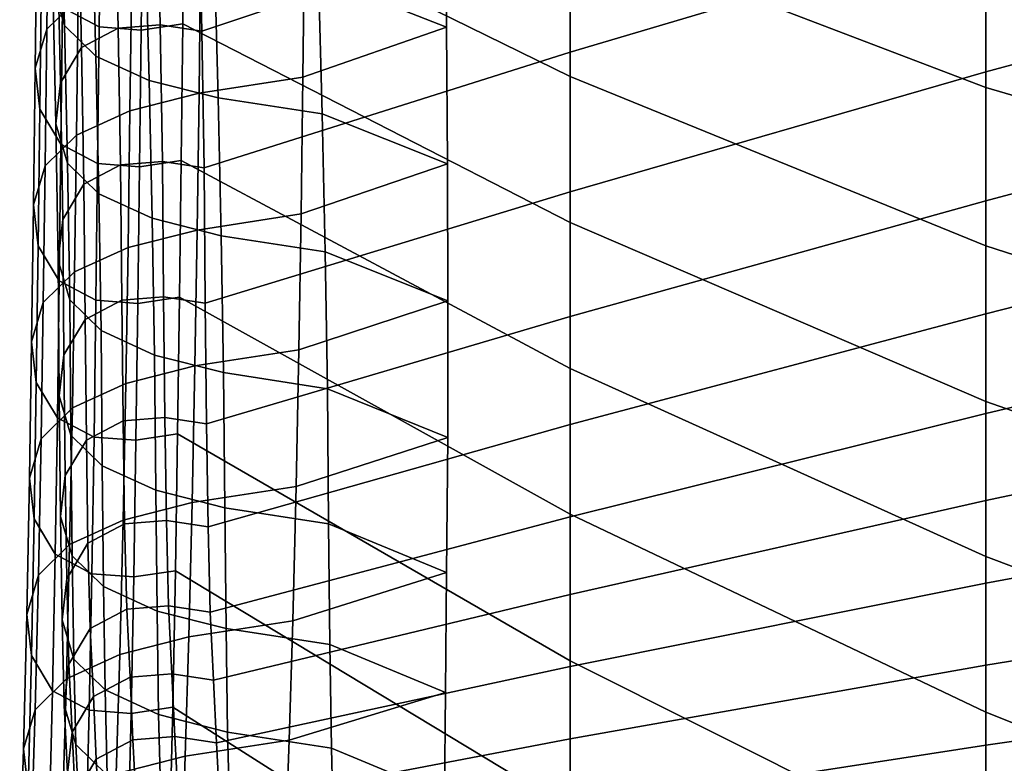
# Model space of a CAD drawing. Extents: x -15.4 to 15.4, y -15.4 to 15.4.
# Drawn here: x -11.9 to -10.8, y 9.1 to 10 of the extents above; entities that cross this region are included whole.
import ezdxf

# ---------------------------------------------------------------- set-up
doc = ezdxf.new("R2010")
doc.units = 0
doc.header["$MEASUREMENT"] = 0
doc.layers.add('KNOLL_STUDIO_CHAIR_CUSHION', color=32, linetype='CONTINUOUS')

msp = doc.modelspace()

# ---------------------------------------------------------------- linework, layer by layer
at = {"layer": 'KNOLL_STUDIO_CHAIR_CUSHION'}
for points in [[(-11.7229, 10.2804, 19.5591), (-11.7254, 10.1217, 19.013), (-11.2778, 9.9021, 19.01), (-11.2778, 10.0733, 19.5563)], [(-11.2778, 10.2673, 16.6711), (-11.2778, 10.0972, 16.1307), (-11.7056, 9.9546, 16.1603), (-11.7089, 10.1138, 16.7039)], [(-10.7953, 10.2718, 20.626), (-10.7953, 10.0779, 20.0834), (-10.2963, 9.9488, 20.0612), (-10.2963, 10.1617, 20.6002)], [(-11.2778, 10.247, 20.1019), (-11.2778, 10.0733, 19.5563), (-10.7953, 9.8891, 19.5391), (-10.7953, 10.0779, 20.0834)], [(-10.7953, 10.2465, 16.1011), (-10.7953, 10.0734, 15.5611), (-11.2778, 9.9303, 15.5892), (-11.2778, 10.0972, 16.1307)], [(-10.2963, 10.2093, 15.5358), (-10.2963, 10.0422, 14.9934), (-10.7953, 9.9073, 15.019), (-10.7953, 10.0734, 15.5611)], [(-11.4213, 9.9594, 17.3111), (-11.4226, 10.1183, 17.856), (-11.5746, 10.1769, 17.8468), (-11.57, 10.0178, 17.3031)], [(-11.8649, 9.9613, 16.7371), (-11.8692, 10.1205, 17.2808), (-11.8828, 10.166, 17.2709), (-11.8785, 10.0067, 16.7272)], [(-11.8834, 10.1156, 18.4337), (-11.8472, 10.1512, 18.426), (-11.8491, 9.9926, 17.8798), (-11.8854, 9.957, 17.8876)], [(-11.8224, 10.1181, 19.0138), (-11.865, 10.1406, 19.0089), (-11.8671, 9.982, 18.4628), (-11.8245, 9.9595, 18.4677)], [(-11.8286, 9.9256, 16.7449), (-11.8329, 10.0849, 17.2885), (-11.8692, 10.1205, 17.2808), (-11.8649, 9.9613, 16.7371)], [(-11.8451, 9.9356, 16.1641), (-11.8485, 10.0949, 16.7081), (-11.8059, 10.1174, 16.7032), (-11.8025, 9.9582, 16.1596)], [(-11.7738, 10.1143, 19.0146), (-11.8224, 10.1181, 19.0138), (-11.8245, 9.9595, 18.4677), (-11.7759, 9.9557, 18.4685)], [(-11.8025, 9.9582, 16.1596), (-11.8059, 10.1174, 16.7032), (-11.7573, 10.1211, 16.7023), (-11.7539, 9.962, 16.1588)], [(-11.7254, 10.1217, 19.013), (-11.7738, 10.1143, 19.0146), (-11.7759, 9.9557, 18.4685), (-11.7275, 9.9631, 18.4669)], [(-11.7539, 9.962, 16.1588), (-11.7573, 10.1211, 16.7023), (-11.7089, 10.1138, 16.7039), (-11.7056, 9.9546, 16.1603)], [(-11.7254, 10.1217, 19.013), (-11.7275, 9.9631, 18.4669), (-11.2778, 9.7324, 18.4631), (-11.2778, 9.9021, 19.01)], [(-11.5862, 10.0597, 17.8652), (-11.4226, 10.1183, 17.856), (-11.4213, 9.9594, 17.3111), (-11.5882, 9.9011, 17.3191)], [(-11.8971, 10.0701, 18.4436), (-11.8834, 10.1156, 18.4337), (-11.8854, 9.957, 17.8876), (-11.899, 9.9115, 17.8975)], [(-11.8697, 9.8947, 16.1722), (-11.873, 10.054, 16.7169), (-11.8485, 10.0949, 16.7081), (-11.8451, 9.9356, 16.1641)], [(-11.2778, 10.0972, 16.1307), (-11.2778, 9.9303, 15.5892), (-11.7028, 9.7959, 15.6165), (-11.7056, 9.9546, 16.1603)], [(-11.7664, 9.8974, 16.751), (-11.7707, 10.0567, 17.2946), (-11.8329, 10.0849, 17.2885), (-11.8286, 9.9256, 16.7449)], [(-10.7953, 10.0734, 15.5611), (-10.7953, 9.9073, 15.019), (-11.2778, 9.7683, 15.0462), (-11.2778, 9.9303, 15.5892)], [(-11.2778, 10.0733, 19.5563), (-11.2778, 9.9021, 19.01), (-10.7953, 9.7055, 18.993), (-10.7953, 9.8891, 19.5391)], [(-10.7953, 10.0779, 20.0834), (-10.7953, 9.8891, 19.5391), (-10.2963, 9.7432, 19.5194), (-10.2963, 9.9488, 20.0612)], [(-11.8916, 10.0228, 18.4539), (-11.8971, 10.0701, 18.4436), (-11.899, 9.9115, 17.8975), (-11.8936, 9.8642, 17.9078)], [(-11.8751, 9.8472, 16.1817), (-11.8785, 10.0067, 16.7272), (-11.873, 10.054, 16.7169), (-11.8697, 9.8947, 16.1722)], [(-11.6863, 9.8772, 16.7554), (-11.6906, 10.0364, 17.299), (-11.7707, 10.0567, 17.2946), (-11.7664, 9.8974, 16.751)], [(-11.7068, 10.0411, 17.8693), (-11.5862, 10.0597, 17.8652), (-11.5882, 9.9011, 17.3191), (-11.7087, 9.8825, 17.3232)], [(-11.7869, 10.0208, 17.8737), (-11.7068, 10.0411, 17.8693), (-11.7087, 9.8825, 17.3232), (-11.7889, 9.8622, 17.3276)], [(-10.2963, 10.0422, 14.9934), (-10.2963, 9.8906, 14.4466), (-10.7953, 9.7576, 14.4722), (-10.7953, 9.9073, 15.019)], [(-11.5657, 9.8585, 16.7595), (-11.57, 10.0178, 17.3031), (-11.6906, 10.0364, 17.299), (-11.6863, 9.8772, 16.7554)], [(-11.8671, 9.982, 18.4628), (-11.8916, 10.0228, 18.4539), (-11.8936, 9.8642, 17.9078), (-11.869, 9.8234, 17.9166)], [(-11.8491, 9.9926, 17.8798), (-11.7869, 10.0208, 17.8737), (-11.7889, 9.8622, 17.3276), (-11.8511, 9.834, 17.3337)], [(-11.4202, 9.8005, 16.7662), (-11.4213, 9.9594, 17.3111), (-11.57, 10.0178, 17.3031), (-11.5657, 9.8585, 16.7595)], [(-11.8615, 9.8015, 16.1908), (-11.8649, 9.9613, 16.7371), (-11.8785, 10.0067, 16.7272), (-11.8751, 9.8472, 16.1817)], [(-11.8854, 9.957, 17.8876), (-11.8491, 9.9926, 17.8798), (-11.8511, 9.834, 17.3337), (-11.8873, 9.7984, 17.3414)], [(-11.8245, 9.9595, 18.4677), (-11.8671, 9.982, 18.4628), (-11.869, 9.8234, 17.9166), (-11.8264, 9.8009, 17.9215)], [(-11.8252, 9.7658, 16.1979), (-11.8286, 9.9256, 16.7449), (-11.8649, 9.9613, 16.7371), (-11.8615, 9.8015, 16.1908)], [(-11.8424, 9.7769, 15.6203), (-11.8451, 9.9356, 16.1641), (-11.8025, 9.9582, 16.1596), (-11.7998, 9.7995, 15.6158)], [(-11.7759, 9.9557, 18.4685), (-11.8245, 9.9595, 18.4677), (-11.8264, 9.8009, 17.9215), (-11.7778, 9.7971, 17.9223)], [(-11.7998, 9.7995, 15.6158), (-11.8025, 9.9582, 16.1596), (-11.7539, 9.962, 16.1588), (-11.7512, 9.8033, 15.615)], [(-11.7275, 9.9631, 18.4669), (-11.7759, 9.9557, 18.4685), (-11.7778, 9.7971, 17.9223), (-11.7295, 9.8044, 17.9208)], [(-11.7512, 9.8033, 15.615), (-11.7539, 9.962, 16.1588), (-11.7056, 9.9546, 16.1603), (-11.7028, 9.7959, 15.6165)], [(-11.7275, 9.9631, 18.4669), (-11.7295, 9.8044, 17.9208), (-11.2778, 9.5633, 17.9161), (-11.2778, 9.7324, 18.4631)], [(-11.5882, 9.9011, 17.3191), (-11.4213, 9.9594, 17.3111), (-11.4202, 9.8005, 16.7662), (-11.5903, 9.7425, 16.773)], [(-11.899, 9.9115, 17.8975), (-11.8854, 9.957, 17.8876), (-11.8873, 9.7984, 17.3414), (-11.901, 9.7529, 17.3513)], [(-11.8669, 9.736, 15.6284), (-11.8697, 9.8947, 16.1722), (-11.8451, 9.9356, 16.1641), (-11.8424, 9.7769, 15.6203)], [(-11.763, 9.7375, 16.2036), (-11.7664, 9.8974, 16.751), (-11.8286, 9.9256, 16.7449), (-11.8252, 9.7658, 16.1979)], [(-11.2778, 9.9303, 15.5892), (-11.2778, 9.7683, 15.0462), (-11.7015, 9.639, 15.0721), (-11.7028, 9.7959, 15.6165)], [(-11.8936, 9.8642, 17.9078), (-11.899, 9.9115, 17.8975), (-11.901, 9.7529, 17.3513), (-11.8955, 9.7056, 17.3616)], [(-11.7087, 9.8825, 17.3232), (-11.5882, 9.9011, 17.3191), (-11.5903, 9.7425, 16.773), (-11.7109, 9.7238, 16.777)], [(-10.7953, 9.9073, 15.019), (-10.7953, 9.7576, 14.4722), (-11.2778, 9.6236, 14.4984), (-11.2778, 9.7683, 15.0462)], [(-11.2778, 9.9021, 19.01), (-11.2778, 9.7324, 18.4631), (-10.7953, 9.5248, 18.4459), (-10.7953, 9.7055, 18.993)], [(-11.8724, 9.6885, 15.6379), (-11.8751, 9.8472, 16.1817), (-11.8697, 9.8947, 16.1722), (-11.8669, 9.736, 15.6284)], [(-11.6829, 9.7172, 16.2076), (-11.6863, 9.8772, 16.7554), (-11.7664, 9.8974, 16.751), (-11.763, 9.7375, 16.2036)], [(-10.2963, 9.8906, 14.4466), (-10.2963, 9.7539, 13.8958), (-10.7953, 9.6266, 13.9205), (-10.7953, 9.7576, 14.4722)], [(-10.7953, 9.8891, 19.5391), (-10.7953, 9.7055, 18.993), (-10.2963, 9.5449, 18.9749), (-10.2963, 9.7432, 19.5194)], [(-11.7889, 9.8622, 17.3276), (-11.7087, 9.8825, 17.3232), (-11.7109, 9.7238, 16.777), (-11.791, 9.7036, 16.7814)], [(-11.5624, 9.6984, 16.2114), (-11.5657, 9.8585, 16.7595), (-11.6863, 9.8772, 16.7554), (-11.6829, 9.7172, 16.2076)], [(-11.869, 9.8234, 17.9166), (-11.8936, 9.8642, 17.9078), (-11.8955, 9.7056, 17.3616), (-11.871, 9.6648, 17.3705)], [(-11.8511, 9.834, 17.3337), (-11.7889, 9.8622, 17.3276), (-11.791, 9.7036, 16.7814), (-11.8532, 9.6754, 16.7876)], [(-11.4198, 9.6416, 16.2213), (-11.4202, 9.8005, 16.7662), (-11.5657, 9.8585, 16.7595), (-11.5624, 9.6984, 16.2114)], [(-11.8587, 9.6428, 15.647), (-11.8615, 9.8015, 16.1908), (-11.8751, 9.8472, 16.1817), (-11.8724, 9.6885, 15.6379)], [(-11.8873, 9.7984, 17.3414), (-11.8511, 9.834, 17.3337), (-11.8532, 9.6754, 16.7876), (-11.8895, 9.6397, 16.7953)], [(-11.8264, 9.8009, 17.9215), (-11.869, 9.8234, 17.9166), (-11.871, 9.6648, 17.3705), (-11.8284, 9.6423, 17.3754)], [(-11.901, 9.7529, 17.3513), (-11.8873, 9.7984, 17.3414), (-11.8895, 9.6397, 16.7953), (-11.9031, 9.5943, 16.8052)], [(-11.8225, 9.6071, 15.6541), (-11.8252, 9.7658, 16.1979), (-11.8615, 9.8015, 16.1908), (-11.8587, 9.6428, 15.647)], [(-11.841, 9.62, 15.0759), (-11.8424, 9.7769, 15.6203), (-11.7998, 9.7995, 15.6158), (-11.7984, 9.6426, 15.0714)], [(-11.7778, 9.7971, 17.9223), (-11.8264, 9.8009, 17.9215), (-11.8284, 9.6423, 17.3754), (-11.7798, 9.6385, 17.3762)], [(-11.7984, 9.6426, 15.0714), (-11.7998, 9.7995, 15.6158), (-11.7512, 9.8033, 15.615), (-11.7498, 9.6464, 15.0707)], [(-11.7295, 9.8044, 17.9208), (-11.7778, 9.7971, 17.9223), (-11.7798, 9.6385, 17.3762), (-11.7314, 9.6458, 17.3746)], [(-11.7498, 9.6464, 15.0707), (-11.7512, 9.8033, 15.615), (-11.7028, 9.7959, 15.6165), (-11.7015, 9.639, 15.0721)], [(-11.7295, 9.8044, 17.9208), (-11.7314, 9.6458, 17.3746), (-11.2778, 9.394, 17.3691), (-11.2778, 9.5633, 17.9161)], [(-11.5903, 9.7425, 16.773), (-11.4202, 9.8005, 16.7662), (-11.4198, 9.6416, 16.2213), (-11.5928, 9.5848, 16.2313)], [(-11.8655, 9.5791, 15.0841), (-11.8669, 9.736, 15.6284), (-11.8424, 9.7769, 15.6203), (-11.841, 9.62, 15.0759)], [(-11.7603, 9.5788, 15.6598), (-11.763, 9.7375, 16.2036), (-11.8252, 9.7658, 16.1979), (-11.8225, 9.6071, 15.6541)], [(-11.2778, 9.7683, 15.0462), (-11.2778, 9.6236, 14.4984), (-11.6999, 9.499, 14.5233), (-11.7015, 9.639, 15.0721)], [(-11.8955, 9.7056, 17.3616), (-11.901, 9.7529, 17.3513), (-11.9031, 9.5943, 16.8052), (-11.8976, 9.5469, 16.8155)], [(-10.7953, 9.7576, 14.4722), (-10.7953, 9.6266, 13.9205), (-11.2778, 9.4983, 13.9458), (-11.2778, 9.6236, 14.4984)], [(-10.2963, 9.7539, 13.8958), (-10.2963, 9.6291, 13.3422), (-10.7953, 9.5111, 13.3654), (-10.7953, 9.6266, 13.9205)], [(-11.7109, 9.7238, 16.777), (-11.5903, 9.7425, 16.773), (-11.5928, 9.5848, 16.2313), (-11.7134, 9.5661, 16.235)], [(-11.871, 9.5316, 15.0936), (-11.8724, 9.6885, 15.6379), (-11.8669, 9.736, 15.6284), (-11.8655, 9.5791, 15.0841)], [(-11.6801, 9.5585, 15.6638), (-11.6829, 9.7172, 16.2076), (-11.763, 9.7375, 16.2036), (-11.7603, 9.5788, 15.6598)], [(-11.2778, 9.7324, 18.4631), (-11.2778, 9.5633, 17.9161), (-10.7953, 9.3449, 17.8985), (-10.7953, 9.5248, 18.4459)], [(-11.791, 9.7036, 16.7814), (-11.7109, 9.7238, 16.777), (-11.7134, 9.5661, 16.235), (-11.7935, 9.5458, 16.239)], [(-11.5596, 9.5397, 15.6676), (-11.5624, 9.6984, 16.2114), (-11.6829, 9.7172, 16.2076), (-11.6801, 9.5585, 15.6638)], [(-11.871, 9.6648, 17.3705), (-11.8955, 9.7056, 17.3616), (-11.8976, 9.5469, 16.8155), (-11.8731, 9.5061, 16.8244)], [(-11.8532, 9.6754, 16.7876), (-11.791, 9.7036, 16.7814), (-11.7935, 9.5458, 16.239), (-11.8557, 9.5174, 16.2447)], [(-11.42, 9.4831, 15.6763), (-11.4198, 9.6416, 16.2213), (-11.5624, 9.6984, 16.2114), (-11.5596, 9.5397, 15.6676)], [(-10.7953, 9.7055, 18.993), (-10.7953, 9.5248, 18.4459), (-10.2963, 9.3505, 18.4289), (-10.2963, 9.5449, 18.9749)], [(-11.8574, 9.4859, 15.1027), (-11.8587, 9.6428, 15.647), (-11.8724, 9.6885, 15.6379), (-11.871, 9.5316, 15.0936)], [(-11.8895, 9.6397, 16.7953), (-11.8532, 9.6754, 16.7876), (-11.8557, 9.5174, 16.2447), (-11.892, 9.4817, 16.2518)], [(-11.8284, 9.6423, 17.3754), (-11.871, 9.6648, 17.3705), (-11.8731, 9.5061, 16.8244), (-11.8305, 9.4836, 16.8293)], [(-11.9031, 9.5943, 16.8052), (-11.8895, 9.6397, 16.7953), (-11.892, 9.4817, 16.2518), (-11.9056, 9.4361, 16.2609)], [(-11.8211, 9.4502, 15.1098), (-11.8225, 9.6071, 15.6541), (-11.8587, 9.6428, 15.647), (-11.8574, 9.4859, 15.1027)], [(-11.8395, 9.48, 14.5271), (-11.841, 9.62, 15.0759), (-11.7984, 9.6426, 15.0714), (-11.7969, 9.5026, 14.5225)], [(-11.7798, 9.6385, 17.3762), (-11.8284, 9.6423, 17.3754), (-11.8305, 9.4836, 16.8293), (-11.7819, 9.4799, 16.8301)], [(-11.7969, 9.5026, 14.5225), (-11.7984, 9.6426, 15.0714), (-11.7498, 9.6464, 15.0707), (-11.7483, 9.5063, 14.5218)], [(-11.7314, 9.6458, 17.3746), (-11.7798, 9.6385, 17.3762), (-11.7819, 9.4799, 16.8301), (-11.7335, 9.4872, 16.8285)], [(-11.7483, 9.5063, 14.5218), (-11.7498, 9.6464, 15.0707), (-11.7015, 9.639, 15.0721), (-11.6999, 9.499, 14.5233)], [(-11.7314, 9.6458, 17.3746), (-11.7335, 9.4872, 16.8285), (-11.2778, 9.2239, 16.8224), (-11.2778, 9.394, 17.3691)], [(-11.5928, 9.5848, 16.2313), (-11.4198, 9.6416, 16.2213), (-11.42, 9.4831, 15.6763), (-11.596, 9.4264, 15.6851)], [(-10.7953, 9.6266, 13.9205), (-10.7953, 9.5111, 13.3654), (-11.2778, 9.3912, 13.3894), (-11.2778, 9.4983, 13.9458)], [(-10.2963, 9.6291, 13.3422), (-10.2963, 9.5156, 12.7862), (-10.7953, 9.4102, 12.8075), (-10.7953, 9.5111, 13.3654)], [(-11.864, 9.439, 14.5352), (-11.8655, 9.5791, 15.0841), (-11.841, 9.62, 15.0759), (-11.8395, 9.48, 14.5271)], [(-11.2778, 9.6236, 14.4984), (-11.2778, 9.4983, 13.9458), (-11.6982, 9.3794, 13.9696), (-11.6999, 9.499, 14.5233)], [(-11.7589, 9.4219, 15.1155), (-11.7603, 9.5788, 15.6598), (-11.8225, 9.6071, 15.6541), (-11.8211, 9.4502, 15.1098)], [(-11.8976, 9.5469, 16.8155), (-11.9031, 9.5943, 16.8052), (-11.9056, 9.4361, 16.2609), (-11.9002, 9.3886, 16.2704)], [(-11.7134, 9.5661, 16.235), (-11.5928, 9.5848, 16.2313), (-11.596, 9.4264, 15.6851), (-11.7165, 9.4077, 15.6888)], [(-11.8695, 9.3915, 14.5447), (-11.871, 9.5316, 15.0936), (-11.8655, 9.5791, 15.0841), (-11.864, 9.439, 14.5352)], [(-11.6788, 9.4016, 15.1195), (-11.6801, 9.5585, 15.6638), (-11.7603, 9.5788, 15.6598), (-11.7589, 9.4219, 15.1155)], [(-11.7935, 9.5458, 16.239), (-11.7134, 9.5661, 16.235), (-11.7165, 9.4077, 15.6888), (-11.7967, 9.3873, 15.6929)], [(-11.5582, 9.3828, 15.1232), (-11.5596, 9.5397, 15.6676), (-11.6801, 9.5585, 15.6638), (-11.6788, 9.4016, 15.1195)], [(-11.2778, 9.5633, 17.9161), (-11.2778, 9.394, 17.3691), (-10.7953, 9.1645, 17.3513), (-10.7953, 9.3449, 17.8985)], [(-11.8731, 9.5061, 16.8244), (-11.8976, 9.5469, 16.8155), (-11.9002, 9.3886, 16.2704), (-11.8756, 9.3476, 16.2786)], [(-11.8557, 9.5174, 16.2447), (-11.7935, 9.5458, 16.239), (-11.7967, 9.3873, 15.6929), (-11.8589, 9.359, 15.6985)], [(-11.4213, 9.3266, 15.1307), (-11.42, 9.4831, 15.6763), (-11.5596, 9.5397, 15.6676), (-11.5582, 9.3828, 15.1232)], [(-11.8559, 9.3459, 14.5538), (-11.8574, 9.4859, 15.1027), (-11.871, 9.5316, 15.0936), (-11.8695, 9.3915, 14.5447)], [(-10.7953, 9.5248, 18.4459), (-10.7953, 9.3449, 17.8985), (-10.2963, 9.1574, 17.8825), (-10.2963, 9.3505, 18.4289)], [(-11.892, 9.4817, 16.2518), (-11.8557, 9.5174, 16.2447), (-11.8589, 9.359, 15.6985), (-11.8951, 9.3233, 15.7056)], [(-10.2963, 9.5156, 12.7862), (-10.2963, 9.4067, 12.2292), (-10.7953, 9.3142, 12.2486), (-10.7953, 9.4102, 12.8075)], [(-11.8305, 9.4836, 16.8293), (-11.8731, 9.5061, 16.8244), (-11.8756, 9.3476, 16.2786), (-11.833, 9.325, 16.2831)], [(-11.8377, 9.3604, 13.9731), (-11.8395, 9.48, 14.5271), (-11.7969, 9.5026, 14.5225), (-11.7951, 9.383, 13.9689)], [(-11.7951, 9.383, 13.9689), (-11.7969, 9.5026, 14.5225), (-11.7483, 9.5063, 14.5218), (-11.7465, 9.3868, 13.9682)], [(-11.7465, 9.3868, 13.9682), (-11.7483, 9.5063, 14.5218), (-11.6999, 9.499, 14.5233), (-11.6982, 9.3794, 13.9696)], [(-10.7953, 9.5111, 13.3654), (-10.7953, 9.4102, 12.8075), (-11.2778, 9.3011, 12.83), (-11.2778, 9.3912, 13.3894)], [(-11.2778, 9.4983, 13.9458), (-11.2778, 9.3912, 13.3894), (-11.6956, 9.2804, 13.4118), (-11.6982, 9.3794, 13.9696)], [(-11.9056, 9.4361, 16.2609), (-11.892, 9.4817, 16.2518), (-11.8951, 9.3233, 15.7056), (-11.9088, 9.2776, 15.7148)], [(-11.8622, 9.3193, 13.9809), (-11.864, 9.439, 14.5352), (-11.8395, 9.48, 14.5271), (-11.8377, 9.3604, 13.9731)], [(-11.8196, 9.3102, 14.5609), (-11.8211, 9.4502, 15.1098), (-11.8574, 9.4859, 15.1027), (-11.8559, 9.3459, 14.5538)], [(-11.7819, 9.4799, 16.8301), (-11.8305, 9.4836, 16.8293), (-11.833, 9.325, 16.2831), (-11.7844, 9.3213, 16.2838)], [(-11.7335, 9.4872, 16.8285), (-11.7819, 9.4799, 16.8301), (-11.7844, 9.3213, 16.2838), (-11.7361, 9.3286, 16.2824)], [(-11.7335, 9.4872, 16.8285), (-11.7361, 9.3286, 16.2824), (-11.2778, 9.052, 16.2763), (-11.2778, 9.2239, 16.8224)], [(-11.596, 9.4264, 15.6851), (-11.42, 9.4831, 15.6763), (-11.4213, 9.3266, 15.1307), (-11.5999, 9.2704, 15.1382)], [(-11.7574, 9.2818, 14.5666), (-11.7589, 9.4219, 15.1155), (-11.8211, 9.4502, 15.1098), (-11.8196, 9.3102, 14.5609)], [(-11.9002, 9.3886, 16.2704), (-11.9056, 9.4361, 16.2609), (-11.9088, 9.2776, 15.7148), (-11.9033, 9.2301, 15.7242)], [(-11.8677, 9.2717, 13.9898), (-11.8695, 9.3915, 14.5447), (-11.864, 9.439, 14.5352), (-11.8622, 9.3193, 13.9809)], [(-11.6773, 9.2615, 14.5706), (-11.6788, 9.4016, 15.1195), (-11.7589, 9.4219, 15.1155), (-11.7574, 9.2818, 14.5666)], [(-11.7165, 9.4077, 15.6888), (-11.596, 9.4264, 15.6851), (-11.5999, 9.2704, 15.1382), (-11.7204, 9.2517, 15.1419)], [(-10.7953, 9.4102, 12.8075), (-10.7953, 9.3142, 12.2486), (-11.2778, 9.2173, 12.2696), (-11.2778, 9.3011, 12.83)], [(-11.7967, 9.3873, 15.6929), (-11.7165, 9.4077, 15.6888), (-11.7204, 9.2517, 15.1419), (-11.8006, 9.2314, 15.146)], [(-11.5567, 9.2428, 14.5744), (-11.5582, 9.3828, 15.1232), (-11.6788, 9.4016, 15.1195), (-11.6773, 9.2615, 14.5706)], [(-10.2963, 9.4067, 12.2292), (-10.2963, 9.2997, 11.6719), (-10.7953, 9.2189, 11.6897), (-10.7953, 9.3142, 12.2486)], [(-11.8756, 9.3476, 16.2786), (-11.9002, 9.3886, 16.2704), (-11.9033, 9.2301, 15.7242), (-11.8788, 9.1892, 15.7324)], [(-11.8541, 9.226, 13.9984), (-11.8559, 9.3459, 14.5538), (-11.8695, 9.3915, 14.5447), (-11.8677, 9.2717, 13.9898)], [(-11.8589, 9.359, 15.6985), (-11.7967, 9.3873, 15.6929), (-11.8006, 9.2314, 15.146), (-11.8627, 9.203, 15.1516)], [(-11.7926, 9.284, 13.4111), (-11.7951, 9.383, 13.9689), (-11.7465, 9.3868, 13.9682), (-11.744, 9.2878, 13.4104)], [(-11.744, 9.2878, 13.4104), (-11.7465, 9.3868, 13.9682), (-11.6982, 9.3794, 13.9696), (-11.6956, 9.2804, 13.4118)], [(-11.2778, 9.3912, 13.3894), (-11.2778, 9.3011, 12.83), (-11.6917, 9.2015, 12.8509), (-11.6956, 9.2804, 13.4118)], [(-11.2778, 9.394, 17.3691), (-11.2778, 9.2239, 16.8224), (-10.7953, 8.9823, 16.8047), (-10.7953, 9.1645, 17.3513)], [(-11.8352, 9.2614, 13.4154), (-11.8377, 9.3604, 13.9731), (-11.7951, 9.383, 13.9689), (-11.7926, 9.284, 13.4111)], [(-11.4227, 9.1873, 14.5805), (-11.4213, 9.3266, 15.1307), (-11.5582, 9.3828, 15.1232), (-11.5567, 9.2428, 14.5744)], [(-11.8951, 9.3233, 15.7056), (-11.8589, 9.359, 15.6985), (-11.8627, 9.203, 15.1516), (-11.899, 9.1673, 15.1588)], [(-11.8597, 9.2203, 13.4231), (-11.8622, 9.3193, 13.9809), (-11.8377, 9.3604, 13.9731), (-11.8352, 9.2614, 13.4154)], [(-11.833, 9.325, 16.2831), (-11.8756, 9.3476, 16.2786), (-11.8788, 9.1892, 15.7324), (-11.8362, 9.1666, 15.7369)], [(-11.8178, 9.1902, 14.0052), (-11.8196, 9.3102, 14.5609), (-11.8559, 9.3459, 14.5538), (-11.8541, 9.226, 13.9984)], [(-10.7953, 9.3449, 17.8985), (-10.7953, 9.1645, 17.3513), (-10.2963, 8.9651, 17.3359), (-10.2963, 9.1574, 17.8825)], [(-11.7361, 9.3286, 16.2824), (-11.7844, 9.3213, 16.2838), (-11.7876, 9.1628, 15.7377), (-11.7392, 9.1702, 15.7362)], [(-11.7361, 9.3286, 16.2824), (-11.7392, 9.1702, 15.7362), (-11.2778, 8.8768, 15.7313), (-11.2778, 9.052, 16.2763)], [(-11.9088, 9.2776, 15.7148), (-11.8951, 9.3233, 15.7056), (-11.899, 9.1673, 15.1588), (-11.9126, 9.1217, 15.1679)], [(-11.8652, 9.1727, 13.4321), (-11.8677, 9.2717, 13.9898), (-11.8622, 9.3193, 13.9809), (-11.8597, 9.2203, 13.4231)], [(-11.7844, 9.3213, 16.2838), (-11.833, 9.325, 16.2831), (-11.8362, 9.1666, 15.7369), (-11.7876, 9.1628, 15.7377)], [(-11.5999, 9.2704, 15.1382), (-11.4213, 9.3266, 15.1307), (-11.4227, 9.1873, 14.5805), (-11.6041, 9.1319, 14.5867)], [(-11.7556, 9.1618, 14.0105), (-11.7574, 9.2818, 14.5666), (-11.8196, 9.3102, 14.5609), (-11.8178, 9.1902, 14.0052)], [(-10.7953, 9.3142, 12.2486), (-10.7953, 9.2189, 11.6897), (-11.2778, 9.1336, 11.7092), (-11.2778, 9.2173, 12.2696)], [(-11.2778, 9.3011, 12.83), (-11.2778, 9.2173, 12.2696), (-11.6885, 9.1288, 12.2891), (-11.6917, 9.2015, 12.8509)], [(-10.2963, 9.2997, 11.6719), (-10.2963, 9.197, 11.1138), (-10.7953, 9.1261, 11.1303), (-10.7953, 9.2189, 11.6897)], [(-11.8313, 9.1825, 12.8543), (-11.8352, 9.2614, 13.4154), (-11.7926, 9.284, 13.4111), (-11.7887, 9.2051, 12.8502)], [(-11.7887, 9.2051, 12.8502), (-11.7926, 9.284, 13.4111), (-11.744, 9.2878, 13.4104), (-11.7401, 9.2089, 12.8496)], [(-11.7401, 9.2089, 12.8496), (-11.744, 9.2878, 13.4104), (-11.6956, 9.2804, 13.4118), (-11.6917, 9.2015, 12.8509)], [(-11.9033, 9.2301, 15.7242), (-11.9088, 9.2776, 15.7148), (-11.9126, 9.1217, 15.1679), (-11.9072, 9.0742, 15.1774)], [(-11.8516, 9.127, 13.4407), (-11.8541, 9.226, 13.9984), (-11.8677, 9.2717, 13.9898), (-11.8652, 9.1727, 13.4321)], [(-11.6755, 9.1414, 14.0144), (-11.6773, 9.2615, 14.5706), (-11.7574, 9.2818, 14.5666), (-11.7556, 9.1618, 14.0105)], [(-11.8558, 9.1414, 12.8617), (-11.8597, 9.2203, 13.4231), (-11.8352, 9.2614, 13.4154), (-11.8313, 9.1825, 12.8543)], [(-11.7204, 9.2517, 15.1419), (-11.5999, 9.2704, 15.1382), (-11.6041, 9.1319, 14.5867), (-11.7247, 9.1132, 14.5904)], [(-11.5549, 9.1227, 14.0179), (-11.5567, 9.2428, 14.5744), (-11.6773, 9.2615, 14.5706), (-11.6755, 9.1414, 14.0144)], [(-11.8006, 9.2314, 15.146), (-11.7204, 9.2517, 15.1419), (-11.7247, 9.1132, 14.5904), (-11.8048, 9.0928, 14.5945)], [(-11.4238, 9.0683, 14.0256), (-11.4227, 9.1873, 14.5805), (-11.5567, 9.2428, 14.5744), (-11.5549, 9.1227, 14.0179)], [(-11.8788, 9.1892, 15.7324), (-11.9033, 9.2301, 15.7242), (-11.9072, 9.0742, 15.1774), (-11.8826, 9.0332, 15.1855)], [(-11.8627, 9.203, 15.1516), (-11.8006, 9.2314, 15.146), (-11.8048, 9.0928, 14.5945), (-11.867, 9.0645, 14.6001)], [(-11.8153, 9.0912, 13.4474), (-11.8178, 9.1902, 14.0052), (-11.8541, 9.226, 13.9984), (-11.8516, 9.127, 13.4407)], [(-11.8613, 9.0937, 12.8703), (-11.8652, 9.1727, 13.4321), (-11.8597, 9.2203, 13.4231), (-11.8558, 9.1414, 12.8617)], [(-11.2778, 9.2173, 12.2696), (-11.2778, 9.1336, 11.7092), (-11.6845, 9.0559, 11.7273), (-11.6885, 9.1288, 12.2891)], [(-11.2778, 9.2239, 16.8224), (-11.2778, 9.052, 16.2763), (-10.7953, 8.797, 16.2592), (-10.7953, 8.9823, 16.8047)], [(-10.7953, 9.2189, 11.6897), (-10.7953, 9.1261, 11.1303), (-11.2778, 9.0513, 11.1486), (-11.2778, 9.1336, 11.7092)], [(-11.899, 9.1673, 15.1588), (-11.8627, 9.203, 15.1516), (-11.867, 9.0645, 14.6001), (-11.9033, 9.0288, 14.6073)], [(-11.8281, 9.1097, 12.2925), (-11.8313, 9.1825, 12.8543), (-11.7887, 9.2051, 12.8502), (-11.7855, 9.1324, 12.2884)], [(-11.7855, 9.1324, 12.2884), (-11.7887, 9.2051, 12.8502), (-11.7401, 9.2089, 12.8496), (-11.7369, 9.1361, 12.2878)], [(-11.7369, 9.1361, 12.2878), (-11.7401, 9.2089, 12.8496), (-11.6917, 9.2015, 12.8509), (-11.6885, 9.1288, 12.2891)], [(-10.2963, 9.197, 11.1138), (-10.2963, 9.1005, 10.5546), (-10.7953, 9.0381, 10.5702), (-10.7953, 9.1261, 11.1303)], [(-11.8362, 9.1666, 15.7369), (-11.8788, 9.1892, 15.7324), (-11.8826, 9.0332, 15.1855), (-11.8401, 9.0106, 15.19)], [(-11.8526, 9.0686, 12.2999), (-11.8558, 9.1414, 12.8617), (-11.8313, 9.1825, 12.8543), (-11.8281, 9.1097, 12.2925)], [(-11.7531, 9.0628, 13.4528), (-11.7556, 9.1618, 14.0105), (-11.8178, 9.1902, 14.0052), (-11.8153, 9.0912, 13.4474)], [(-11.6041, 9.1319, 14.5867), (-11.4227, 9.1873, 14.5805), (-11.4238, 9.0683, 14.0256), (-11.6083, 9.014, 14.0333)], [(-11.8477, 9.0479, 12.8785), (-11.8516, 9.127, 13.4407), (-11.8652, 9.1727, 13.4321), (-11.8613, 9.0937, 12.8703)], [(-11.7392, 9.1702, 15.7362), (-11.7876, 9.1628, 15.7377), (-11.7914, 9.0069, 15.1908), (-11.7431, 9.0142, 15.1893)], [(-11.7392, 9.1702, 15.7362), (-11.7431, 9.0142, 15.1893), (-11.2778, 8.7019, 15.1861), (-11.2778, 8.8768, 15.7313)], [(-11.9126, 9.1217, 15.1679), (-11.899, 9.1673, 15.1588), (-11.9033, 9.0288, 14.6073), (-11.9169, 8.9831, 14.6164)], [(-11.7876, 9.1628, 15.7377), (-11.8362, 9.1666, 15.7369), (-11.8401, 9.0106, 15.19), (-11.7914, 9.0069, 15.1908)], [(-11.673, 9.0424, 13.4566), (-11.6755, 9.1414, 14.0144), (-11.7556, 9.1618, 14.0105), (-11.7531, 9.0628, 13.4528)], [(-10.7953, 9.1645, 17.3513), (-10.7953, 8.9823, 16.8047), (-10.2963, 8.7712, 16.7897), (-10.2963, 8.9651, 17.3359)], [(-11.8581, 9.0209, 12.3085), (-11.8613, 9.0937, 12.8703), (-11.8558, 9.1414, 12.8617), (-11.8526, 9.0686, 12.2999)], [(-11.7815, 9.0595, 11.7267), (-11.7855, 9.1324, 12.2884), (-11.7369, 9.1361, 12.2878), (-11.7329, 9.0633, 11.726)], [(-11.7329, 9.0633, 11.726), (-11.7369, 9.1361, 12.2878), (-11.6885, 9.1288, 12.2891), (-11.6845, 9.0559, 11.7273)], [(-11.5524, 9.0237, 13.4601), (-11.5549, 9.1227, 14.0179), (-11.6755, 9.1414, 14.0144), (-11.673, 9.0424, 13.4566)], [(-11.8114, 9.012, 12.8849), (-11.8153, 9.0912, 13.4474), (-11.8516, 9.127, 13.4407), (-11.8477, 9.0479, 12.8785)], [(-11.8241, 9.0368, 11.7307), (-11.8281, 9.1097, 12.2925), (-11.7855, 9.1324, 12.2884), (-11.7815, 9.0595, 11.7267)], [(-11.7247, 9.1132, 14.5904), (-11.6041, 9.1319, 14.5867), (-11.6083, 9.014, 14.0333), (-11.7288, 8.9952, 14.0368)], [(-11.2778, 9.1336, 11.7092), (-11.2778, 9.0513, 11.1486), (-11.6814, 8.9831, 11.1655), (-11.6845, 9.0559, 11.7273)], [(-11.4244, 8.9698, 13.4667), (-11.4238, 9.0683, 14.0256), (-11.5549, 9.1227, 14.0179), (-11.5524, 9.0237, 13.4601)], [(-10.7953, 9.1261, 11.1303), (-10.7953, 9.0381, 10.5702), (-11.2778, 8.9714, 10.5876), (-11.2778, 9.0513, 11.1486)], [(-11.9072, 9.0742, 15.1774), (-11.9126, 9.1217, 15.1679), (-11.9169, 8.9831, 14.6164), (-11.9115, 8.9357, 14.6258)], [(-11.8048, 9.0928, 14.5945), (-11.7247, 9.1132, 14.5904), (-11.7288, 8.9952, 14.0368), (-11.809, 8.9749, 14.0407)], [(-11.8486, 8.9957, 11.7381), (-11.8526, 9.0686, 12.2999), (-11.8281, 9.1097, 12.2925), (-11.8241, 9.0368, 11.7307)]]:
    msp.add_3dface(points, dxfattribs=at)

doc.saveas('drawing.dxf')
